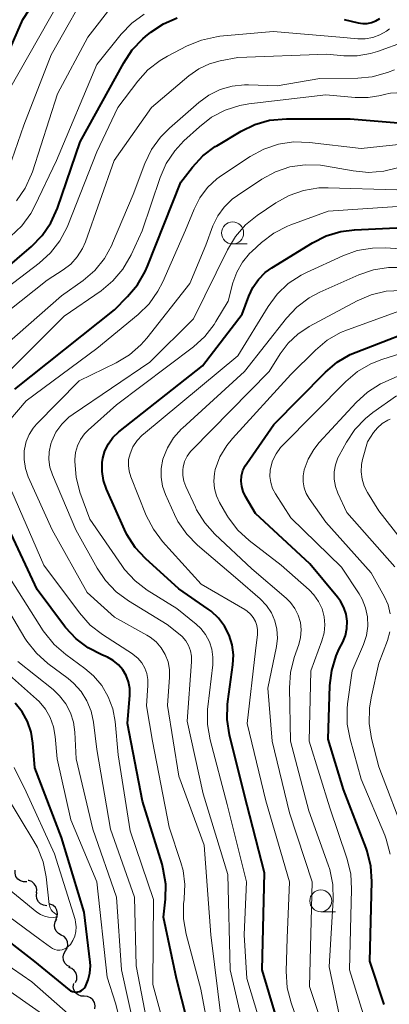
# Model space of a CAD drawing. Units: metres. Extents: x -74000 to -72000, y 18526 to 19500.
# Drawn here: x -72126 to -72084, y 19267 to 19379 of the extents above; entities that cross this region are included whole.
import ezdxf

# ---------------------------------------------------------------- set-up
doc = ezdxf.new("R2010")
doc.units = ezdxf.units.M
for name, color, linetype, lineweight in [('510200_細流', 7, 'Continuous', 30), ('633100_広葉樹林', 7, 'Continuous', 13), ('710100_等高線(計曲線)', 7, 'Continuous', 40), ('710200_等高線(主曲線)', 7, 'Continuous', 13)]:
    doc.layers.add(name, color=color, linetype=linetype, lineweight=lineweight)

msp = doc.modelspace()

# ---------------------------------------------------------------- linework, layer by layer
at = {"layer": '510200_細流', "linetype": 'Continuous', "lineweight": 30, "flags": 128}
for points in [[(-72124.95, 19281.01), (-72125.32, 19281), (-72125.67, 19281.11), (-72125.96, 19281.33), (-72126.18, 19281.62), (-72126.28, 19281.98), (-72126.27, 19282.34)], [(-72123.84, 19279.76), (-72123.8, 19280.13), (-72123.89, 19280.48), (-72124.09, 19280.79), (-72124.37, 19281.03), (-72124.72, 19281.15), (-72124.79, 19281.15)], [(-72122.67, 19278.3), (-72123.04, 19278.34), (-72123.37, 19278.49), (-72123.63, 19278.75), (-72123.8, 19279.07), (-72123.86, 19279.44), (-72123.79, 19279.8)], [(-72121.66, 19276.72), (-72121.49, 19277.05), (-72121.45, 19277.42), (-72121.52, 19277.78), (-72121.7, 19278.1), (-72121.98, 19278.34), (-72122.32, 19278.48)], [(-72121.04, 19274.96), (-72121.36, 19275.13), (-72121.62, 19275.39), (-72121.77, 19275.73), (-72121.81, 19276.09), (-72121.73, 19276.45), (-72121.53, 19276.76)], [(-72120.54, 19273.15), (-72120.35, 19273.46), (-72120.27, 19273.82), (-72120.31, 19274.18), (-72120.46, 19274.52), (-72120.71, 19274.78), (-72121.04, 19274.96)], [(-72120.04, 19271.34), (-72120.37, 19271.51), (-72120.62, 19271.78), (-72120.78, 19272.11), (-72120.81, 19272.48), (-72120.73, 19272.83), (-72120.54, 19273.15)], [(-72119.42, 19269.58), (-72119.28, 19269.92), (-72119.25, 19270.28), (-72119.34, 19270.64), (-72119.55, 19270.94), (-72119.83, 19271.17), (-72120.18, 19271.29)], [(-72118.43, 19268), (-72118.79, 19268.02), (-72119.13, 19268.16), (-72119.41, 19268.4), (-72119.59, 19268.72), (-72119.67, 19269.08), (-72119.62, 19269.44)], [(-72117.23, 19266.56), (-72117.18, 19266.92), (-72117.26, 19267.28), (-72117.44, 19267.6), (-72117.72, 19267.84), (-72118.06, 19267.98), (-72118.43, 19268)]]:
    msp.add_lwpolyline(points, dxfattribs=at)
at = {"layer": '633100_広葉樹林', "linetype": 'Continuous', "lineweight": 13}
for p, q in [((-72101.59, 19353.5), (-72099.92, 19353.5)), ((-72091.58, 19277.6), (-72089.91, 19277.6))]:
    msp.add_line(p, q, dxfattribs=at)
for centre in [(-72101.59, 19354.75), (-72091.58, 19278.85)]:
    msp.add_circle(centre, 1.25, dxfattribs=at)
at = {"layer": '710100_等高線(計曲線)', "linetype": 'Continuous', "lineweight": 40, "flags": 128}
for points, elevation in [([(-72129.8, 19369), (-72125.4, 19379), (-72123.88, 19381.35), (-72123.06, 19382.89), (-72122.52, 19384.54), (-72122.28, 19386.21), (-72122.08, 19389.59), (-72122.01, 19390.05), (-72121.86, 19390.49), (-72121.64, 19390.9), (-72121.35, 19391.26), (-72121.01, 19391.57), (-72120.78, 19391.72), (-72120.08, 19392.05), (-72119.34, 19392.26), (-72118.58, 19392.34), (-72118.15, 19392.32), (-72110.36, 19391.64), (-72103.68, 19390.32), (-72094.13, 19389.66), (-72093.21, 19389.52), (-72092.33, 19389.22), (-72092, 19389.06)], 730), ([(-72129.33, 19349), (-72124.42, 19353.22), (-72123.2, 19354.47), (-72122.21, 19355.91), (-72121.46, 19357.58), (-72118.9, 19365.1), (-72113.95, 19374.1), (-72112.98, 19375.55), (-72111.78, 19376.81), (-72111.46, 19377.07), (-72110.86, 19377.56), (-72109.43, 19378.51), (-72107.87, 19379.21)], 740), ([(-72088.93, 19379), (-72087.34, 19378.63), (-72086.83, 19378.55), (-72086.32, 19378.57), (-72085.82, 19378.68), (-72085.34, 19378.87), (-72084.9, 19379.14)], 740), ([(-72126.32, 19337), (-72115, 19346.03), (-72113.5, 19347.52), (-72112.37, 19348.85), (-72111.5, 19350.36), (-72111.24, 19350.96), (-72107.47, 19360.53), (-72106.15, 19362.23), (-72104.96, 19363.5), (-72103.57, 19364.56), (-72103.39, 19364.67), (-72100.63, 19366.32), (-72099.06, 19367.08), (-72097.39, 19367.56), (-72095.49, 19367.74), (-72088.26, 19367.74), (-72081, 19367.12)], 750), ([(-72095.87, 19263), (-72098.24, 19271), (-72097.96, 19282.04), (-72100.26, 19291), (-72101.93, 19297.71), (-72102.21, 19299.44), (-72102.18, 19301.18), (-72102.14, 19301.52), (-72101.56, 19305.66), (-72101.5, 19306.81), (-72101.64, 19307.95), (-72101.98, 19309.05), (-72102.5, 19310.07), (-72103.2, 19310.99), (-72104.04, 19311.77), (-72104.35, 19312), (-72107.69, 19314.31), (-72111.46, 19317.74), (-72112.64, 19319.02), (-72113.58, 19320.49), (-72113.85, 19321.05), (-72115.9, 19325.64), (-72116.24, 19326.61), (-72116.4, 19327.63), (-72116.38, 19328.66), (-72116.31, 19329.17), (-72116.07, 19330.01), (-72115.68, 19330.8), (-72115.17, 19331.51), (-72114.49, 19332.16), (-72105, 19339.67), (-72100.49, 19345.51), (-72099.74, 19347.58), (-72099.28, 19348.57), (-72098.66, 19349.47), (-72097.89, 19350.25), (-72097.13, 19350.8), (-72092.53, 19353.64), (-72090.98, 19354.42), (-72089.31, 19354.92), (-72087.74, 19355.12), (-72079, 19355.53)], 760), ([(-72100.56, 19325.94), (-72100.61, 19326.55), (-72100.57, 19327.16), (-72100.41, 19327.74), (-72100.16, 19328.3), (-72099.99, 19328.57), (-72096.9, 19333), (-72091.06, 19338.92), (-72089.73, 19340.05), (-72088.23, 19340.93), (-72087.57, 19341.22), (-72079, 19344.55)], 770), ([(-72084.4, 19267.05), (-72086, 19272), (-72085.8, 19281.04), (-72085.91, 19282.78), (-72086.33, 19284.48), (-72086.45, 19284.83), (-72089, 19291.51), (-72090.76, 19297.24), (-72090.55, 19303.31), (-72090.34, 19305.04), (-72089.84, 19306.71), (-72089.48, 19307.49), (-72089.09, 19308.26), (-72088.79, 19309.02), (-72088.62, 19309.81), (-72088.59, 19310.63), (-72088.71, 19311.43), (-72088.96, 19312.2), (-72089.34, 19312.92), (-72089.67, 19313.36), (-72092.84, 19317.16), (-72099, 19322.88), (-72100.13, 19324.81), (-72100.39, 19325.36), (-72100.56, 19325.94)], 770), ([(-72116.42, 19306.8), (-72117.97, 19307.59), (-72119.36, 19308.64), (-72120.55, 19309.92), (-72120.67, 19310.07), (-72123.78, 19314.22), (-72127, 19321.11)], 750), ([(-72106.76, 19265.24), (-72107.97, 19270.03), (-72109.44, 19277), (-72109.22, 19279.03), (-72109.18, 19280.75), (-72109.45, 19282.45), (-72109.6, 19283), (-72111.81, 19290.19), (-72113.52, 19299), (-72113.26, 19302.21), (-72113.26, 19302.97), (-72113.4, 19303.72), (-72113.67, 19304.44), (-72114.05, 19305.1), (-72114.55, 19305.68), (-72115.14, 19306.17), (-72115.8, 19306.54), (-72115.98, 19306.62), (-72116.42, 19306.8)], 750), ([(-72118.29, 19269.11), (-72117.97, 19269.86), (-72117.78, 19270.64), (-72117.73, 19271.45), (-72117.76, 19271.88), (-72118.44, 19277.56), (-72121, 19286.03), (-72124.05, 19293.95), (-72124.25, 19296.75), (-72124.45, 19298.01), (-72124.86, 19299.22), (-72125.48, 19300.33), (-72126.28, 19301.32)], 740), ([(-72129.06, 19275.82), (-72124.06, 19271.94), (-72120.15, 19268.75), (-72119.97, 19268.63), (-72119.77, 19268.54), (-72119.57, 19268.49), (-72119.35, 19268.47), (-72119.14, 19268.49), (-72118.94, 19268.55), (-72118.74, 19268.65), (-72118.57, 19268.77), (-72118.42, 19268.92), (-72118.29, 19269.11)], 740)]:
    msp.add_lwpolyline(points, dxfattribs=dict(at, elevation=elevation))
at = {"layer": '710200_等高線(主曲線)', "linetype": 'Continuous', "lineweight": 13, "flags": 128}
for points, elevation in [([(-72127, 19362.09), (-72125.28, 19367), (-72122.16, 19375), (-72117.39, 19383.53)], 734), ([(-72126.11, 19358.4), (-72125.12, 19359.84), (-72124.4, 19361.42), (-72124.3, 19361.7), (-72121.45, 19370.55), (-72118.02, 19377), (-72115.01, 19380.91), (-72114.21, 19381.78), (-72113.27, 19382.5), (-72112.21, 19383.04), (-72111.08, 19383.4)], 736), ([(-72126.92, 19371.08), (-72120.17, 19383)], 732), ([(-72126.78, 19354.35), (-72125.52, 19355.56), (-72124.5, 19356.97), (-72124.02, 19357.85), (-72121.58, 19363), (-72117, 19373.88), (-72114.22, 19377.34), (-72113.03, 19378.59), (-72111.63, 19379.61)], 738), ([(-72119.21, 19352.04), (-72118.62, 19352.97), (-72118.28, 19353.75), (-72115.03, 19363), (-72110.8, 19369), (-72106.55, 19372.61), (-72105.44, 19373.4), (-72104.21, 19373.98), (-72103, 19374.32), (-72101, 19374.71), (-72090.91, 19375.09), (-72088.95, 19374.9), (-72087.45, 19374.89), (-72085.96, 19375.13), (-72085.16, 19375.38), (-72081.99, 19376.53), (-72081.16, 19376.92), (-72080.42, 19377.44), (-72079.81, 19378.04), (-72079.45, 19378.39), (-72079.03, 19378.68), (-72078.57, 19378.89), (-72078.08, 19379.02)], 744), ([(-72133, 19344.12), (-72123.55, 19351.31), (-72122.26, 19352.48), (-72121.19, 19353.86), (-72120.38, 19355.4), (-72120.3, 19355.6), (-72117, 19363.97), (-72114.62, 19369), (-72112.36, 19371.99), (-72111.2, 19373.28), (-72109.82, 19374.36), (-72108.99, 19374.84), (-72106.73, 19376.01), (-72105.12, 19376.68), (-72103.42, 19377.06), (-72103.05, 19377.1), (-72097, 19377.66), (-72089.41, 19377), (-72087.38, 19376.82), (-72086.53, 19376.82), (-72085.69, 19376.97), (-72084.88, 19377.26), (-72084.14, 19377.68), (-72083.8, 19377.94)], 742), ([(-72128.55, 19341), (-72121, 19347.59), (-72118.56, 19349.36), (-72117.24, 19350.5), (-72116.14, 19351.85), (-72115.29, 19353.38), (-72115.2, 19353.58), (-72112.86, 19359.14), (-72111.54, 19362.65), (-72110.78, 19364.22), (-72109.77, 19365.64), (-72108.76, 19366.65), (-72105.43, 19369.57), (-72104.29, 19370.41), (-72103.01, 19371.04), (-72101.65, 19371.43), (-72100.23, 19371.59), (-72099.77, 19371.58), (-72096.53, 19371.47), (-72091.68, 19372.32), (-72087.39, 19372.34), (-72085.74, 19372.49), (-72084.03, 19372.97), (-72083.2, 19373.29)], 746), ([(-72093.53, 19359.59), (-72091.81, 19359.87), (-72090.75, 19359.89), (-72083, 19359.64), (-72071.69, 19362.31), (-72067, 19364.26), (-72062.79, 19366.39), (-72061.18, 19367.04), (-72059.47, 19367.39), (-72057.72, 19367.45), (-72051, 19367.08), (-72040.87, 19369), (-72035.24, 19371.44), (-72033.73, 19371.94), (-72032.16, 19372.18), (-72030.57, 19372.13), (-72028.15, 19371.85), (-72024.42, 19370.49), (-72022.74, 19370.04), (-72021, 19369.89), (-72020.03, 19369.93), (-72017, 19370.22), (-72007, 19370), (-72000, 19370.81)], 756), ([(-72126.97, 19339), (-72120.71, 19345.29), (-72116.51, 19348.19), (-72115.17, 19349.31), (-72114.04, 19350.63), (-72113.09, 19352.28), (-72111.86, 19355), (-72109.82, 19361.05), (-72109.12, 19362.64), (-72108.15, 19364.1), (-72107.12, 19365.21), (-72105.35, 19366.83), (-72103.97, 19367.9), (-72102.43, 19368.71), (-72100.77, 19369.24), (-72099.75, 19369.41), (-72091, 19370.45), (-72087.68, 19370.15), (-72086.21, 19370.14), (-72084.76, 19370.39), (-72084.4, 19370.5), (-72083.69, 19370.65), (-72082.96, 19370.68), (-72082.24, 19370.59)], 748), ([(-72127, 19333.38), (-72125, 19335.67), (-72117, 19341.64), (-72112.32, 19345.48), (-72111.07, 19346.7), (-72110.06, 19348.12), (-72109.51, 19349.19), (-72106.93, 19355.07), (-72105.97, 19357.47), (-72105.31, 19358.76), (-72104.44, 19359.92), (-72103.38, 19360.91), (-72102.84, 19361.3), (-72099.58, 19363.46), (-72098.04, 19364.29), (-72096.39, 19364.85), (-72094.67, 19365.1), (-72092.86, 19365.05), (-72087, 19364.34), (-72080.98, 19364.98)], 752), ([(-72124.22, 19332.57), (-72123.84, 19333.01), (-72119, 19337.95), (-72114.8, 19340), (-72113.3, 19340.9), (-72111.99, 19342.04), (-72111.33, 19342.79), (-72106.44, 19349), (-72104.64, 19353.36), (-72103.82, 19355.55), (-72103.28, 19356.68), (-72102.55, 19357.7), (-72101.65, 19358.58), (-72101.05, 19359.02), (-72098.27, 19360.87), (-72096.74, 19361.7), (-72095.09, 19362.25), (-72093.37, 19362.51), (-72091.62, 19362.47), (-72090.92, 19362.36), (-72087.89, 19361.8), (-72086.16, 19361.63), (-72084.42, 19361.76), (-72082.73, 19362.2)], 754), ([(-72099.81, 19262.19), (-72101.85, 19271), (-72102.14, 19281.86), (-72104.92, 19291), (-72106.73, 19299.27), (-72106.24, 19306.03), (-72106.25, 19306.66), (-72106.37, 19307.28), (-72106.59, 19307.87), (-72106.91, 19308.41), (-72107.33, 19308.88), (-72107.55, 19309.08), (-72109, 19310.27), (-72113.41, 19312.95), (-72114.81, 19313.98), (-72116.01, 19315.24), (-72116.96, 19316.65), (-72119.37, 19321), (-72122.04, 19327.27), (-72122.32, 19328.12), (-72122.44, 19329), (-72122.41, 19329.89), (-72122.23, 19330.77), (-72122.12, 19331.08), (-72121.63, 19332.1), (-72120.98, 19333.01), (-72120.17, 19333.8), (-72119.7, 19334.15), (-72111, 19340.07), (-72106.01, 19345), (-72102.16, 19352.85), (-72101.26, 19354.35), (-72100.12, 19355.66), (-72098.81, 19356.73), (-72096.69, 19358.17), (-72095.17, 19359.02), (-72093.53, 19359.59)], 756), ([(-72119.49, 19329), (-72119.41, 19329.79), (-72119.19, 19330.56), (-72118.85, 19331.27), (-72118.39, 19331.92), (-72117.98, 19332.34), (-72114.78, 19335.22), (-72106.04, 19341.82), (-72104.75, 19342.99), (-72103.68, 19344.36), (-72103.48, 19344.68), (-72102.1, 19347), (-72101.55, 19349.09), (-72101.12, 19350.3), (-72100.48, 19351.42), (-72099.66, 19352.41), (-72099.4, 19352.65), (-72098.3, 19353.67), (-72096.92, 19354.73), (-72095.37, 19355.53), (-72094.99, 19355.68), (-72090.76, 19357.24), (-72080.06, 19357.94)], 758), ([(-72085.9, 19339.89), (-72084.65, 19340.38), (-72077, 19342.81), (-72065.4, 19345), (-72055, 19350.28), (-72045.39, 19352.61), (-72037, 19354.53), (-72028.18, 19354.73), (-72026.44, 19354.62), (-72024.75, 19354.2), (-72023.15, 19353.5), (-72022.68, 19353.23), (-72021.56, 19352.54), (-72020.54, 19352.02), (-72019.44, 19351.69), (-72018.3, 19351.55), (-72017.16, 19351.61), (-72016.12, 19351.85), (-72013.25, 19352.75), (-72005, 19353.2), (-72000, 19353.71)], 772), ([(-72133, 19341.15), (-72122.62, 19349.38), (-72120.81, 19350.55), (-72119.94, 19351.22), (-72119.21, 19352.04)], 744), ([(-72099.93, 19311.77), (-72100.2, 19311.95), (-72105.16, 19314.84), (-72109.53, 19319.68), (-72110.58, 19321.08), (-72111.38, 19322.64), (-72113.15, 19327.03), (-72113.34, 19327.67), (-72113.42, 19328.33), (-72113.39, 19329), (-72113.23, 19329.66), (-72112.9, 19330.45), (-72112.43, 19331.16), (-72111.85, 19331.78), (-72111.71, 19331.9), (-72101, 19340.79), (-72097.57, 19346.4), (-72096.54, 19347.8), (-72095.27, 19349), (-72093.82, 19349.97), (-72093.21, 19350.27), (-72089.09, 19352.16), (-72087.45, 19352.75), (-72085.73, 19353.04), (-72084.25, 19353.05), (-72077, 19352.56)], 762), ([(-72107.79, 19321.96), (-72108.19, 19322.76), (-72109.22, 19325.04), (-72109.55, 19325.99), (-72109.71, 19326.98), (-72109.7, 19327.99), (-72109.49, 19329.06), (-72108.99, 19330.32), (-72108.28, 19331.47), (-72107.39, 19332.48), (-72107.28, 19332.58), (-72100.23, 19339), (-72095.48, 19345.05), (-72094.29, 19346.32), (-72092.9, 19347.37), (-72091.69, 19348.01), (-72087.25, 19349.99), (-72085.6, 19350.56), (-72083.88, 19350.83), (-72082.57, 19350.84)], 764), ([(-72106.18, 19330.12), (-72097.43, 19339), (-72096.2, 19341), (-72095.3, 19342.22), (-72094.19, 19343.26), (-72092.9, 19344.11), (-72087.45, 19347.05), (-72085.85, 19347.73), (-72084.15, 19348.13), (-72082.41, 19348.23)], 766), ([(-72102.04, 19322.37), (-72102.23, 19322.69), (-72103.06, 19324.12), (-72103.43, 19324.89), (-72103.65, 19325.71), (-72103.73, 19326.56), (-72103.66, 19327.41), (-72103.55, 19327.88), (-72103.02, 19329.3), (-72102.26, 19330.59), (-72101.61, 19331.39), (-72095, 19338.66), (-72092.19, 19341.45), (-72090.85, 19342.57), (-72089.34, 19343.43), (-72088.56, 19343.75), (-72081.79, 19346.21)], 768), ([(-72083.7, 19311.48), (-72083.95, 19312.49), (-72084.36, 19313.41), (-72085.86, 19316.14), (-72091, 19321.88), (-72092.89, 19324.56), (-72093.23, 19325.15), (-72093.47, 19325.79), (-72093.59, 19326.46), (-72093.59, 19327.15), (-72093.47, 19327.82), (-72093.03, 19329.04), (-72092.38, 19330.16), (-72091.76, 19330.93), (-72087.58, 19335.48), (-72086.3, 19336.65), (-72084.82, 19337.59), (-72084.29, 19337.84), (-72076.84, 19341.16)], 774), ([(-72083.7, 19284.16), (-72084.15, 19285.84), (-72084.33, 19286.32), (-72087, 19292.68), (-72088.26, 19297.22), (-72088.58, 19298.94), (-72088.6, 19300.68), (-72088.54, 19301.22), (-72088.04, 19305), (-72086.74, 19308), (-72086.41, 19309.01), (-72086.26, 19310.06), (-72086.29, 19311.12), (-72086.5, 19312.16), (-72086.89, 19313.15), (-72087.23, 19313.74), (-72089.22, 19316.78), (-72095, 19322.38), (-72096.73, 19325.1), (-72097.05, 19325.72), (-72097.26, 19326.39), (-72097.35, 19327.08), (-72097.32, 19327.78), (-72097.29, 19327.98), (-72097.05, 19328.84), (-72096.66, 19329.65), (-72096.15, 19330.37), (-72095.89, 19330.65), (-72088.73, 19337.89), (-72087.4, 19339.01), (-72085.9, 19339.89)], 772), ([(-72083.18, 19316.82), (-72088.64, 19323), (-72089.65, 19325.17), (-72089.93, 19325.95), (-72090.07, 19326.76), (-72090.07, 19327.59), (-72089.93, 19328.4), (-72089.64, 19329.18), (-72089.51, 19329.45), (-72088.67, 19330.97), (-72087.71, 19332.42), (-72086.51, 19333.68), (-72085.68, 19334.34), (-72083, 19336.23)], 776), ([(-72080.53, 19317.47), (-72085, 19323.18), (-72086.28, 19325.24), (-72086.66, 19325.98), (-72086.9, 19326.78), (-72087, 19327.6), (-72086.95, 19328.43), (-72086.84, 19329), (-72086.29, 19331), (-72085.59, 19332.06), (-72085.14, 19332.62), (-72084.6, 19333.1), (-72083.98, 19333.47), (-72083.71, 19333.59)], 778), ([(-72102.84, 19265.16), (-72104.07, 19275), (-72104.83, 19285.17), (-72107.68, 19293), (-72108.96, 19301.04), (-72108.74, 19304.26), (-72108.75, 19305.15), (-72108.92, 19306.02), (-72109.24, 19306.84), (-72109.69, 19307.6), (-72110.28, 19308.27), (-72110.96, 19308.83), (-72111.34, 19309.06), (-72115, 19311.09), (-72118.11, 19313.89), (-72122.06, 19321), (-72124.77, 19327.05), (-72125.1, 19328), (-72125.26, 19328.99), (-72125.25, 19330), (-72125.22, 19330.19), (-72125.03, 19331.04), (-72124.69, 19331.84), (-72124.22, 19332.57)], 754), ([(-72089.41, 19265.54), (-72090.64, 19271.36), (-72090.17, 19278.95), (-72090.22, 19280.7), (-72090.56, 19282.4), (-72090.74, 19282.93), (-72092.93, 19289.07), (-72095.02, 19297), (-72095.13, 19303.06), (-72095.01, 19304.8), (-72094.59, 19306.51), (-72094.08, 19307.97), (-72093.88, 19308.79), (-72093.82, 19309.64), (-72093.9, 19310.48), (-72094.14, 19311.3), (-72094.51, 19312.06), (-72095.01, 19312.75), (-72095.52, 19313.26), (-72099.41, 19316.59), (-72103.59, 19320.51), (-72104.75, 19321.81), (-72105.67, 19323.29), (-72105.81, 19323.58), (-72106.91, 19325.94), (-72107.13, 19326.55), (-72107.24, 19327.19), (-72107.24, 19327.83), (-72107.2, 19328.15), (-72107.03, 19328.78), (-72106.76, 19329.37), (-72106.38, 19329.9), (-72106.18, 19330.12)], 766), ([(-72097.26, 19261), (-72099.99, 19270.01), (-72100.28, 19275), (-72100, 19281), (-72102.2, 19289.8), (-72104.15, 19297.16), (-72104.45, 19298.88), (-72104.44, 19300.62), (-72104.41, 19300.89), (-72103.85, 19305.66), (-72103.82, 19306.56), (-72103.95, 19307.45), (-72104.23, 19308.3), (-72104.65, 19309.1), (-72105.21, 19309.8), (-72105.72, 19310.28), (-72107.93, 19312.07), (-72111.27, 19314.17), (-72112.66, 19315.23), (-72113.84, 19316.51), (-72114.16, 19316.95), (-72117.79, 19322.21), (-72118.91, 19325.31), (-72119.35, 19327), (-72119.49, 19328.79), (-72119.49, 19329)], 758), ([(-72103.31, 19258.69), (-72105.2, 19268.8), (-72106.86, 19275.08), (-72107.15, 19276.8), (-72107.15, 19278.54), (-72107.1, 19278.97), (-72107.08, 19279.1), (-72107.01, 19280.7), (-72107.21, 19282.29), (-72107.46, 19283.22), (-72108.79, 19287.21), (-72110.69, 19297), (-72111.37, 19301), (-72111.19, 19303.33), (-72111.19, 19304.01), (-72111.31, 19304.68), (-72111.55, 19305.31), (-72111.9, 19305.9), (-72112.34, 19306.42), (-72112.86, 19306.85), (-72112.96, 19306.92), (-72116.37, 19309.12), (-72117.74, 19310.19), (-72118.98, 19311.57), (-72123, 19317), (-72126.63, 19325.37)], 752), ([(-72090.37, 19261.63), (-72092.87, 19269.13), (-72092.56, 19281), (-72095.15, 19288.85), (-72097.09, 19297), (-72097.58, 19303), (-72096.62, 19307.74), (-72096.5, 19308.72), (-72096.57, 19309.71), (-72096.8, 19310.68), (-72097.19, 19311.59), (-72097.74, 19312.41), (-72098.48, 19313.18), (-72101, 19315.35), (-72105.58, 19319.28), (-72106.8, 19320.52), (-72107.79, 19321.96)], 764), ([(-72086.43, 19264.89), (-72088.34, 19271), (-72088.08, 19280.17), (-72088.18, 19281.91), (-72088.61, 19283.68), (-72090.57, 19289.43), (-72092.89, 19297), (-72092.7, 19305), (-72091.45, 19308.4), (-72091.21, 19309.29), (-72091.13, 19310.21), (-72091.21, 19311.14), (-72091.44, 19312.03), (-72091.83, 19312.87), (-72092.36, 19313.63), (-72092.91, 19314.2), (-72096.07, 19317), (-72099.7, 19319.8), (-72100.98, 19320.99), (-72102.04, 19322.37)], 768), ([(-72108.39, 19261), (-72110.65, 19269.35), (-72110.58, 19279), (-72113.21, 19286.79), (-72114.56, 19295.44), (-72114.92, 19299.22), (-72115.18, 19300.67), (-72115.7, 19302.04), (-72116.44, 19303.31), (-72117.39, 19304.43), (-72118.34, 19305.24), (-72120.52, 19306.83), (-72121.83, 19307.97), (-72122.93, 19309.33), (-72123.07, 19309.55), (-72126.71, 19315.29)], 748), ([(-72112.74, 19279.26), (-72115.44, 19287), (-72117, 19296.04), (-72117.38, 19299.14), (-72117.64, 19300.39), (-72118.12, 19301.57), (-72118.79, 19302.65), (-72119.64, 19303.59), (-72120.26, 19304.11), (-72122.56, 19305.82), (-72123.86, 19306.98), (-72124.94, 19308.35), (-72125.15, 19308.69), (-72128.21, 19313.79)], 746), ([(-72093.35, 19262.65), (-72094.95, 19267.26), (-72095.38, 19268.95), (-72095.5, 19270.84), (-72095.39, 19274.61), (-72095.15, 19281), (-72097.8, 19290.2), (-72099.92, 19299), (-72099, 19307.25), (-72098.78, 19309.13), (-72098.77, 19309.63), (-72098.84, 19310.13), (-72099, 19310.6), (-72099.24, 19311.05), (-72099.55, 19311.44), (-72099.93, 19311.77)], 762), ([(-72081.94, 19286.06), (-72085, 19294.08), (-72085.81, 19297.28), (-72086.09, 19299), (-72086.07, 19300.75), (-72085.88, 19301.93), (-72085, 19305.86), (-72084.01, 19308.43), (-72083.73, 19309.42)], 774), ([(-72114.61, 19266.18), (-72114.86, 19267.22), (-72115.84, 19270.16), (-72116.98, 19281), (-72119.94, 19288.06), (-72121.51, 19295), (-72121.72, 19297.53), (-72121.91, 19298.63), (-72122.29, 19299.67), (-72122.84, 19300.64), (-72123.55, 19301.49), (-72123.83, 19301.75), (-72127.58, 19305.09)], 742), ([(-72112.54, 19263.46), (-72114.2, 19271), (-72114.75, 19279.25), (-72117.46, 19287), (-72119.36, 19295), (-72119.49, 19298), (-72119.64, 19299.14), (-72119.99, 19300.23), (-72120.52, 19301.25), (-72121.22, 19302.16), (-72121.97, 19302.87), (-72125.96, 19306.04)], 744), ([(-72120.66, 19273.38), (-72120.42, 19273.51), (-72120.2, 19273.68), (-72120.03, 19273.86), (-72120, 19273.9), (-72119.71, 19274.35), (-72119.49, 19274.84), (-72119.37, 19275.36), (-72119.34, 19275.89), (-72119.4, 19276.43), (-72119.47, 19276.71), (-72121.79, 19284.21), (-72125, 19291.25), (-72126.36, 19294.01)], 738), ([(-72123.4, 19277.31), (-72122.95, 19277.12), (-72122.49, 19277), (-72121.97, 19276.97), (-72121.71, 19276.98), (-72121.68, 19276.98), (-72121.65, 19276.99), (-72121.62, 19277.01), (-72121.59, 19277.03), (-72121.57, 19277.05), (-72121.55, 19277.08), (-72121.53, 19277.11), (-72121.53, 19277.14), (-72121.52, 19277.18), (-72121.53, 19277.21), (-72121.54, 19277.24), (-72121.55, 19277.27), (-72121.57, 19277.3), (-72121.6, 19277.32), (-72121.63, 19277.34), (-72121.84, 19277.47), (-72122.02, 19277.63), (-72122.18, 19277.82), (-72122.29, 19278.04), (-72122.37, 19278.27), (-72122.4, 19278.44), (-72122.76, 19281.58), (-72123.1, 19283.29), (-72123.74, 19284.91), (-72124.13, 19285.63), (-72127.23, 19290.77)], 736), ([(-72197, 19266.56), (-72186.21, 19269.79), (-72182.13, 19271), (-72171, 19275.78), (-72161.23, 19280.2), (-72159.58, 19280.77), (-72157.86, 19281.06), (-72157.5, 19281.08), (-72152.73, 19281.27), (-72143, 19279.01), (-72135, 19275.68), (-72131, 19274.19), (-72124.37, 19269.63), (-72119, 19264.92)], 742), ([(-72128.04, 19281), (-72123.8, 19277.58), (-72123.4, 19277.31)], 736), ([(-72111, 19263.41), (-72112.52, 19271.48), (-72112.74, 19279.26)], 746), ([(-72191, 19265.55), (-72179.98, 19270.02), (-72173, 19272.22), (-72162.63, 19277.37), (-72159, 19278.75), (-72151, 19278.92), (-72141.21, 19276.79), (-72134.18, 19273), (-72127.2, 19268.8), (-72121, 19264.46)], 744), ([(-72129.63, 19279), (-72123.49, 19274.51), (-72122.24, 19273.57), (-72122.01, 19273.42), (-72121.75, 19273.32), (-72121.48, 19273.26), (-72121.2, 19273.25), (-72120.93, 19273.29), (-72120.66, 19273.38)], 738)]:
    msp.add_lwpolyline(points, dxfattribs=dict(at, elevation=elevation))

doc.saveas('drawing.dxf')
